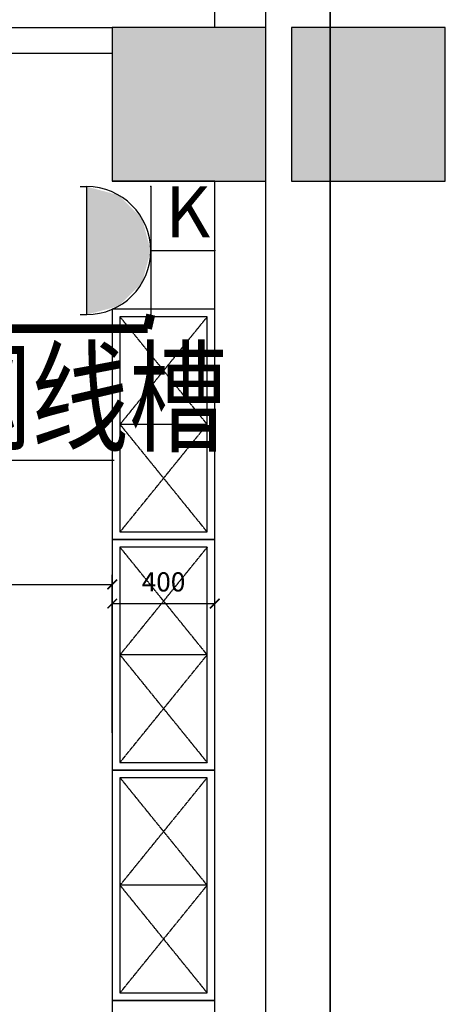
# Model space of a CAD drawing. Units: millimetres. Extents: x 416454 to 7708515, y -4179022 to -1100228.
# Drawn here: x 7564657 to 7566318, y -4162917 to -4159071 of the extents above; entities that cross this region are included whole.
import ezdxf
from ezdxf.enums import TextEntityAlignment as Align

# ---------------------------------------------------------------- set-up
doc = ezdxf.new("R2010")
doc.units = ezdxf.units.MM
doc.linetypes.add('DASH', pattern=[0.35, 0.25, -0.1])
for name, color, linetype in [('CEIL-TEXT', 2, 'Continuous'), ('COLU', 2, 'Continuous'), ('DIM-箱柜', 3, 'Continuous'), ('EQUIP-插座', 3, 'Continuous'), ('WALL', 9, 'Continuous'), ('WIRE-插座', 5, 'Continuous'), ('幕墙石材', 153, 'Continuous'), ('标注', 146, 'Continuous')]:
    doc.layers.add(name, color=color, linetype=linetype)
doc.layers.add('意向品牌', color=7, linetype='Continuous', true_color=0xffffff)
doc.layers.add('柱填充', color=9, linetype='Continuous', lineweight=18)
doc.styles.add('_TEL_ATTDEF', font='GBENOR', dxfattribs={"width": 0.8, "height": 3, "bigfont": 'GBCBIG'})
doc.styles.add('_TEL_DIM', font='SIMPLEX', dxfattribs={"width": 0.8, "height": 3.5, "bigfont": 'HZTXT'})
doc.styles.add('M50_T3', font='txt')
doc.dimstyles.new('M50$TCH&&100', dxfattribs={"dimtxt": 75, "dimasz": 37.5, "dimexe": 37.5, "dimexo": 45, "dimgap": 37.5, "dimtad": 1, "dimdec": 0, "dimtxsty": 'M50_T3', "dimblk": 'ARCHTICK', "dimcen": 1, "dimclrd": 1, "dimclre": 1, "dimclrt": 2, "dimadec": 0, "dimazin": 0, "dimtfac": 1, "dimtdec": 0, "dimtix": 1, "dimtmove": 0, "dimatfit": 3, "dimldrblk": 'DOTSMALL', "dimfxl": 0, "dimarcsym": 0})

# ---------------------------------------------------------------- blocks, each defined once
blk = doc.blocks.new('_ARCHTICK')
at = {"color": 0, "linetype": 'ByBlock', "const_width": 0.15}
blk.add_lwpolyline([(-0.5, -0.5), (0.5, 0.5)], dxfattribs=at)
blk = doc.blocks.new('*D97')
at = {"layer": 'CEIL-TEXT', "color": 1, "lineweight": -2, "ltscale": 3, "transparency": 16777216}
for p, q in [((7565018.4, -4161856.7), (7565018.4, -4161314)), ((7565418.4, -4161856.7), (7565418.4, -4161314)), ((7565018.4, -4161351.5), (7565418.4, -4161351.5))]:
    blk.add_line(p, q, dxfattribs=at)
at = {"layer": 'Defpoints', "color": 0, "ltscale": 3, "transparency": 16777216}
for p in [(7565418.4, -4161351.5), (7565018.4, -4161901.7), (7565418.4, -4161901.7)]:
    blk.add_point(p, dxfattribs=at)
at = {"layer": 'CEIL-TEXT', "color": 1, "lineweight": -2, "ltscale": 3, "transparency": 16777216, "xscale": 37.5, "yscale": 37.5, "zscale": 37.5, "rotation": 180}
blk.add_blockref('_ARCHTICK', (7565018.4, -4161351.5), dxfattribs=at)
at = {"layer": 'CEIL-TEXT', "color": 1, "lineweight": -2, "ltscale": 3, "transparency": 16777216, "xscale": 37.5, "yscale": 37.5, "zscale": 37.5}
blk.add_blockref('_ARCHTICK', (7565418.4, -4161351.5), dxfattribs=at)
at = {"layer": 'CEIL-TEXT', "color": 2, "lineweight": 25, "ltscale": 3, "transparency": 16777216, "insert": (7565218.4, -4161276.5), "char_height": 75, "attachment_point": 5, "style": 'M50_T3'}
blk.add_mtext('400', dxfattribs=at)
blk = doc.blocks.new('_DotSmall')
at = {"color": 0, "linetype": 'ByBlock', "const_width": 0.5}
blk.add_lwpolyline([(-0.0625, 0, 1), (0.0625, 0, 1)], format="xyb", close=True, dxfattribs=at)
blk = doc.blocks.new('*D98')
at = {"layer": 'CEIL-TEXT', "color": 1, "lineweight": -2, "ltscale": 3, "transparency": 16777216}
for p, q in [((7563218.4, -4161856.7), (7563218.4, -4161239)), ((7565018.4, -4161856.7), (7565018.4, -4161239)), ((7563218.4, -4161276.5), (7565018.4, -4161276.5))]:
    blk.add_line(p, q, dxfattribs=at)
at = {"layer": 'Defpoints', "color": 0, "ltscale": 3, "transparency": 16777216}
for p in [(7565018.4, -4161276.5), (7563218.4, -4161901.7), (7565018.4, -4161901.7)]:
    blk.add_point(p, dxfattribs=at)
at = {"layer": 'CEIL-TEXT', "color": 1, "lineweight": -2, "ltscale": 3, "transparency": 16777216, "xscale": 37.5, "yscale": 37.5, "zscale": 37.5, "rotation": 180}
blk.add_blockref('_ARCHTICK', (7563218.4, -4161276.5), dxfattribs=at)
at = {"layer": 'CEIL-TEXT', "color": 1, "lineweight": -2, "ltscale": 3, "transparency": 16777216, "xscale": 37.5, "yscale": 37.5, "zscale": 37.5}
blk.add_blockref('_ARCHTICK', (7565018.4, -4161276.5), dxfattribs=at)
at = {"layer": 'CEIL-TEXT', "color": 2, "lineweight": 25, "ltscale": 3, "transparency": 16777216, "insert": (7564450.6, -4161201.5), "char_height": 75, "attachment_point": 5, "style": 'M50_T3'}
blk.add_mtext('1800', dxfattribs=at)
blk = doc.blocks.new('$equip$00001764')
for p, q in [((-0.5, 1.05), (-0.5, 1)), ((-0.5, 1), (0.5, 1)), ((0.5, 1.05), (0.5, 1)), ((0.5, 0.5), (-0.5, 0.5)), ((0, 0.5), (0, 0))]:
    blk.add_line(p, q)
blk.add_arc((0, 1), 0.5, 180, 0)
for p in [(-0.5, 0.5), (0.5, 0.5), (0, 0)]:
    blk.add_point(p)
for points in [[(0.433, 0.75), (-0.433, 0.75), (0.5, 1), (-0.5, 1)], [(0.25, 0.567), (-0.25, 0.567), (0.433, 0.75), (-0.433, 0.75)], [(0, 0.5), (0, 0.5), (0.25, 0.567), (-0.25, 0.567)]]:
    blk.add_solid(points)
at = {"color": 7, "style": '_TEL_DIM'}
blk.add_attdef('$TEXT$', text='', height=0.4, dxfattribs=at).set_placement((0.3031, 0.211), align=Align.MIDDLE_CENTER)
at = {"color": 7, "style": '_TEL_DIM', "flags": 1}
blk.add_attdef('A', text='', height=0.00002, dxfattribs=at).set_placement((0, 0), align=Align.MIDDLE_CENTER)

msp = doc.modelspace()

# ---------------------------------------------------------------- hatches: boundary and pattern name
at = {"layer": '柱填充'}
for points in [[(7565618.4, -4159101.7), (7565018.4, -4159101.7), (7565018.4, -4159701.7), (7565618.4, -4159701.7)], [(7566318.4, -4159101.7), (7565718.4, -4159101.7), (7565718.4, -4159701.7), (7566318.4, -4159701.7)]]:
    msp.add_hatch(color=252, dxfattribs=at).paths.add_polyline_path(points)

# ---------------------------------------------------------------- linework, layer by layer
at = {"layer": 'CEIL-TEXT', "color": 252, "lineweight": 25, "ltscale": 3}
msp.add_line((7565418.4, -4159701.7), (7565018.4, -4159701.7), dxfattribs=at)
at = {"layer": 'COLU', "color": 252}
for points in [[(7565618.4, -4159101.7), (7565018.4, -4159101.7), (7565018.4, -4159701.7), (7565618.4, -4159701.7)], [(7566318.4, -4159101.7), (7565718.4, -4159101.7), (7565718.4, -4159701.7), (7566318.4, -4159701.7)]]:
    msp.add_lwpolyline(points, close=True, dxfattribs=at)
at = {"layer": 'DIM-箱柜', "color": 2}
msp.add_line((7562330.4, -4160790.9), (7565025.1, -4160790.9), dxfattribs=at)
at = {"layer": 'WALL', "color": 252}
for p, q in [((7565418.4, -4159101.7), (7565418.4, -4157101.7)), ((7565618.4, -4168001.7), (7565618.4, -4157101.7)), ((7565418.4, -4167401.7), (7565418.4, -4159701.7)), ((7565388.4, -4160651.7), (7565048.4, -4160651.7)), ((7565388.4, -4161551.7), (7565048.4, -4161551.7)), ((7565388.4, -4162451.7), (7565048.4, -4162451.7))]:
    msp.add_line(p, q, dxfattribs=at)
at = {"layer": 'WALL', "color": 252, "linetype": 'DASH'}
for p, q in [((7565388.4, -4160231.7), (7565048.4, -4160651.7)), ((7565048.4, -4160231.7), (7565388.4, -4160651.7)), ((7565388.4, -4160651.7), (7565048.4, -4161071.7)), ((7565048.4, -4160651.7), (7565388.4, -4161071.7)), ((7565388.4, -4161131.7), (7565048.4, -4161551.7)), ((7565048.4, -4161131.7), (7565388.4, -4161551.7)), ((7565388.4, -4161551.7), (7565048.4, -4161971.7)), ((7565048.4, -4161551.7), (7565388.4, -4161971.7)), ((7565388.4, -4162031.7), (7565048.4, -4162451.7)), ((7565048.4, -4162031.7), (7565388.4, -4162451.7)), ((7565388.4, -4162451.7), (7565048.4, -4162871.7)), ((7565048.4, -4162451.7), (7565388.4, -4162871.7))]:
    msp.add_line(p, q, dxfattribs=at)
at = {"layer": 'WALL', "color": 252}
for points in [[(7565388.4, -4160231.7), (7565048.4, -4160231.7), (7565048.4, -4161071.7), (7565388.4, -4161071.7)], [(7565388.4, -4161131.7), (7565048.4, -4161131.7), (7565048.4, -4161971.7), (7565388.4, -4161971.7)], [(7565388.4, -4162031.7), (7565048.4, -4162031.7), (7565048.4, -4162871.7), (7565388.4, -4162871.7)]]:
    msp.add_lwpolyline(points, close=True, dxfattribs=at)
at = {"layer": 'WIRE-插座', "linetype": 'Continuous', "const_width": 35}
for points in [[(7565155.9, -4160277.7), (7565168.4, -4160222.9)], [(7561171.5, -4160277.7), (7565155.9, -4160277.7)]]:
    msp.add_lwpolyline(points, dxfattribs=at)
at = {"layer": '幕墙石材', "color": 252}
for points in [[(7565618.4, -4157101.7), (7565868.4, -4157101.7), (7565868.4, -4168001.7)], [(7565868.4, -4168001.7), (7565868.4, -4157151.7), (7565618.4, -4157151.7)]]:
    msp.add_lwpolyline(points, dxfattribs=at)
at = {"layer": '意向品牌', "color": 252}
for p, q in [((7559768.4, -4159101.7), (7565018.4, -4159101.7)), ((7559768.4, -4159201.7), (7565018.4, -4159201.7))]:
    msp.add_line(p, q, dxfattribs=at)
at = {"layer": '标注', "color": 252}
for points in [[(7565418.4, -4160201.7), (7565018.4, -4160201.7), (7565018.4, -4161101.7), (7565418.4, -4161101.7)], [(7565418.4, -4161101.7), (7565018.4, -4161101.7), (7565018.4, -4162001.7), (7565418.4, -4162001.7)], [(7565418.4, -4162001.7), (7565018.4, -4162001.7), (7565018.4, -4162901.7), (7565418.4, -4162901.7)], [(7565418.4, -4162901.7), (7565018.4, -4162901.7), (7565018.4, -4163801.7), (7565418.4, -4163801.7)]]:
    msp.add_lwpolyline(points, close=True, dxfattribs=at)

# ---------------------------------------------------------------- block references
at = {"layer": 'EQUIP-插座'}
ref = msp.add_blockref('$equip$00001764', (7565418.4, -4159972.9), dxfattribs=dict(at, xscale=500, yscale=500, zscale=500, rotation=90))
ref.add_attrib('$TEXT$', 'K', dxfattribs={"layer": '0', "color": 7, "height": 200, "style": '_TEL_ATTDEF'}).set_placement((7565312.9, -4159821.4), align=Align.MIDDLE_CENTER)

# ---------------------------------------------------------------- texts
at = {"layer": 'DIM-箱柜', "color": 7, "style": '_TEL_DIM', "width": 0.8}
msp.add_text('不锈钢线槽', height=350, dxfattribs=at).set_placement((7563555.3, -4160720.9))

# ---------------------------------------------------------------- dimensions: what is measured, and where the dimension line sits
at = {"layer": 'CEIL-TEXT', "color": 252, "lineweight": 25, "ltscale": 3}
dim = msp.add_linear_dim(base=(7565018.4, -4161276.5), p1=(7563218.4, -4161901.7), p2=(7565018.4, -4161901.7), angle=0, dimstyle='M50$TCH&&100', dxfattribs=at)
dim.commit()
dim.dimension.update_dxf_attribs({"geometry": '*D98', "text_midpoint": (7564450.6, -4161276.5), "dimtype": 129})
dim = msp.add_aligned_dim(p1=(7565018.4, -4161901.7), p2=(7565418.4, -4161901.7), distance=550.2, dimstyle='M50$TCH&&100', dxfattribs=at)
dim.commit()
dim.dimension.update_dxf_attribs({"geometry": '*D97', "text_midpoint": (7565218.4, -4161276.5)})

doc.saveas('drawing.dxf')
